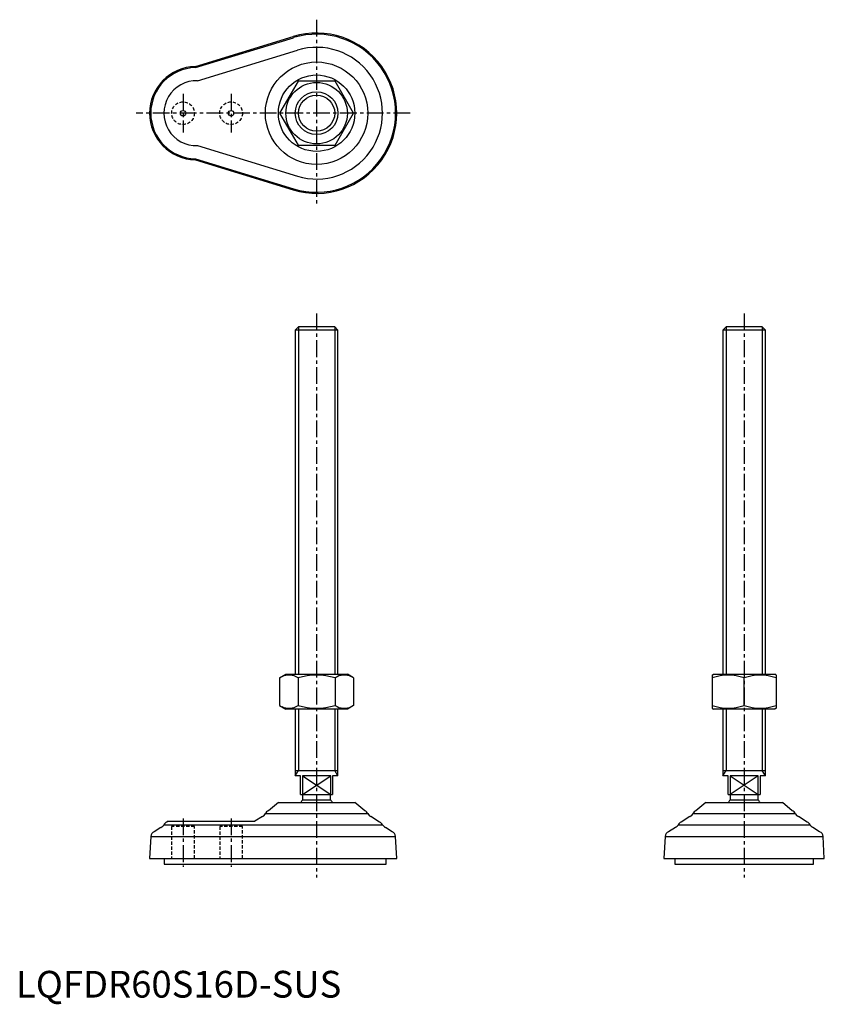
# Model space of a CAD drawing. Extents: x 1 to 302, y -3 to 366.
import ezdxf

# ---------------------------------------------------------------- set-up
doc = ezdxf.new("R2010")
doc.units = 0
doc.header["$LTSCALE"] = 5
doc.linetypes.add('CENTER', pattern=[2, 1.25, -0.25, 0.25, -0.25])
doc.linetypes.add('HIDDEN', pattern=[0.375, 0.25, -0.125])
doc.layers.get('0').update_dxf_attribs({"linetype": 'CONTINUOUS'})
for name, color, linetype in [('1', 1, 'CENTER'), ('2', 2, 'HIDDEN'), ('3', 3, 'CONTINUOUS')]:
    doc.layers.add(name, color=color, linetype=linetype)
doc.styles.add('STANDARD1', font='txt')

msp = doc.modelspace()

# ---------------------------------------------------------------- linework, layer by layer
for p, q in [((67.12, 348.5), (103.73, 359.69)), ((67.19, 348.06), (103.86, 359.27)), ((67.91, 343.14), (105.29, 354.57)), ((105.57, 343), (98.64, 331)), ((119.43, 343), (105.57, 343)), ((126.36, 331), (119.43, 343)), ((98.64, 331), (105.57, 319)), ((119.43, 319), (126.36, 331)), ((67.91, 318.86), (105.29, 307.43)), ((105.57, 319), (119.43, 319)), ((67.12, 313.5), (103.73, 302.31)), ((67.19, 313.94), (103.86, 302.73)), ((105.73, 251), (104.5, 249.77)), ((119.27, 251), (105.73, 251)), ((120.5, 249.77), (119.27, 251)), ((265.73, 251), (264.5, 249.77)), ((279.27, 251), (265.73, 251)), ((280.5, 249.77), (279.27, 251)), ((104.5, 249.77), (104.5, 121)), ((120.5, 249.77), (104.5, 249.77)), ((120.5, 121), (120.5, 249.77)), ((264.5, 249.77), (264.5, 121)), ((280.5, 249.77), (264.5, 249.77)), ((280.5, 121), (280.5, 249.77)), ((98.64, 119.64), (101, 121)), ((98.64, 119.64), (98.64, 109.36)), ((101, 121), (124, 121)), ((105.57, 119.64), (105.57, 109.36)), ((119.43, 119.64), (119.43, 109.36)), ((126.36, 119.64), (124, 121)), ((126.36, 119.64), (126.36, 109.36)), ((260.5, 120.71), (261, 121)), ((260.5, 120.71), (260.5, 108.29)), ((261, 121), (284, 121)), ((272.5, 109.36), (272.5, 119.64)), ((284.5, 120.71), (284, 121)), ((284.5, 120.71), (284.5, 108.29)), ((98.64, 109.36), (101, 108)), ((124, 108), (101, 108)), ((104.5, 108), (104.5, 83)), ((120.5, 83), (120.5, 108)), ((126.36, 109.36), (124, 108)), ((260.5, 108.29), (261, 108)), ((284, 108), (261, 108)), ((264.5, 108), (264.5, 83)), ((280.5, 83), (280.5, 108)), ((284.5, 108.29), (284, 108)), ((104.5, 85), (120.5, 85)), ((264.5, 85), (280.5, 85)), ((106.5, 83), (104.5, 83)), ((106.5, 76), (106.5, 83)), ((107.21, 83), (107.21, 76)), ((117.79, 83), (107.21, 83)), ((117.79, 76), (117.79, 83)), ((118.5, 83), (118.5, 76)), ((120.5, 83), (118.5, 83)), ((266.5, 83), (264.5, 83)), ((266.5, 76), (266.5, 83)), ((267.21, 83), (267.21, 76)), ((277.79, 83), (267.21, 83)), ((277.79, 76), (277.79, 83)), ((278.5, 83), (278.5, 76)), ((280.5, 83), (278.5, 83)), ((106.5, 76), (118.5, 76)), ((107.25, 76), (107.25, 74)), ((107.25, 74), (117.75, 74)), ((117.75, 74), (117.75, 76)), ((266.5, 76), (278.5, 76)), ((267.25, 76), (267.25, 74)), ((267.25, 74), (277.75, 74)), ((277.75, 74), (277.75, 76)), ((98.19, 73), (94.47, 69.93)), ((98.19, 73), (126.81, 73)), ((130.53, 69.93), (126.81, 73)), ((258.19, 73), (254.47, 69.93)), ((258.19, 73), (286.81, 73)), ((290.53, 69.93), (286.81, 73)), ((92.2, 67.8), (89.43, 66)), ((93.33, 68.87), (131.67, 68.87)), ((136.05, 65.69), (132.8, 67.8)), ((252.2, 67.8), (248.95, 65.69)), ((253.33, 68.87), (291.67, 68.87)), ((296.05, 65.69), (292.8, 67.8)), ((54.25, 63.72), (51.75, 62.09)), ((55.35, 64.7), (137.15, 64.7)), ((56.93, 66), (56.45, 65.69)), ((56.93, 66), (89.43, 66)), ((140.75, 62.09), (138.25, 63.72)), ((246.75, 63.72), (244.25, 62.09)), ((247.85, 64.7), (297.15, 64.7)), ((300.75, 62.09), (298.25, 63.72)), ((50.43, 60.3), (50, 52)), ((50.43, 60.3), (142.06, 60.3)), ((142.5, 52), (142.06, 60.3)), ((242.93, 60.3), (242.5, 52)), ((242.93, 60.3), (302.07, 60.3)), ((302.5, 52), (302.07, 60.3)), ((50, 52), (142.5, 52)), ((55.5, 52), (55.5, 50)), ((138.5, 50), (138.5, 52)), ((242.5, 52), (302.5, 52)), ((246.5, 52), (246.5, 50)), ((298.5, 50), (298.5, 52)), ((55.5, 50), (138.5, 50)), ((246.5, 50), (298.5, 50))]:
    msp.add_line(p, q)
for centre, radius in [((112.5, 331), 19.17), ((112.5, 331), 14.31), ((112.5, 331), 11.5), ((112.5, 331), 8), ((62.5, 331), 1), ((80.5, 331), 1)]:
    msp.add_circle(centre, radius)
for centre, radius, start, end in [((112.5, 331), 30, 253, 107), ((112.5, 331), 29.57, 253, 107), ((112.5, 331), 24.65, 253, 107), ((67.5, 331), 17.5, 91.2537, 268.7463), ((67.5, 331), 17.07, 91.053, 268.947), ((67.5, 331), 12.15, 88.0766, 271.9234), ((102.11, 114.58), 6.13, 55.6158, 115.6158), ((112.5, 97.78), 22.93, 72.412, 107.588), ((122.89, 114.58), 6.13, 64.3842, 124.3842), ((266.5, 103.38), 17.33, 69.7438, 110.2562), ((278.5, 103.38), 17.33, 69.7438, 110.2562), ((102.11, 114.42), 6.13, 244.3842, 304.3842), ((112.5, 131.22), 22.93, 252.412, 287.588), ((122.89, 114.42), 6.13, 235.6158, 295.6158), ((266.5, 125.62), 17.33, 249.7438, 290.2562), ((278.5, 125.62), 17.33, 249.7438, 290.2562), ((112.5, 69.63), 6.83, 140.2252, 150.4398), ((112.5, 69.63), 6.83, 29.5602, 39.7748), ((272.5, 69.63), 6.83, 140.2252, 150.4398), ((272.5, 69.63), 6.83, 29.5602, 39.7748), ((91.5, 69.68), 2.01, 290.4361, 336.0199), ((95.17, 68.05), 2.01, 110.4158, 156.0434), ((129.83, 68.05), 2.01, 23.9566, 69.5842), ((133.5, 69.68), 2.01, 203.9801, 249.5639), ((251.5, 69.68), 2.01, 290.4361, 336.0199), ((255.17, 68.05), 2.01, 110.4158, 156.0434), ((289.83, 68.05), 2.01, 23.9566, 69.5842), ((293.5, 69.68), 2.01, 203.9801, 249.5639), ((53.55, 65.6), 2.01, 290.4466, 333.4989), ((57.14, 63.81), 2.01, 110.4092, 153.4843), ((135.36, 63.81), 2.01, 26.5157, 69.5908), ((138.95, 65.6), 2.01, 206.5011, 249.5534), ((246.05, 65.6), 2.01, 290.4466, 333.4989), ((249.64, 63.81), 2.01, 110.4092, 153.4843), ((295.36, 63.81), 2.01, 26.5157, 69.5908), ((298.95, 65.6), 2.01, 206.5011, 249.5534), ((52.43, 60.21), 2, 109.8381, 177.2685), ((140.07, 60.21), 2, 2.7315, 70.1619), ((244.93, 60.21), 2, 109.8381, 177.2685), ((300.07, 60.21), 2, 2.7315, 70.1619)]:
    msp.add_arc(centre, radius, start, end)
at = {"layer": '1'}
for p, q in [((112.5, 366), (112.5, 296)), ((62.5, 338.25), (62.5, 323.75)), ((80.5, 338.25), (80.5, 323.75)), ((147.5, 331), (45, 331)), ((112.5, 256), (112.5, 45)), ((272.5, 256), (272.5, 45)), ((62.5, 67), (62.5, 49)), ((80.5, 67), (80.5, 49))]:
    msp.add_line(p, q, dxfattribs=at)
at = {"layer": '2'}
for p, q in [((66.75, 64), (58.25, 64)), ((58.25, 64), (58.25, 52)), ((66.75, 52), (66.75, 64)), ((84.75, 64), (76.25, 64)), ((76.25, 64), (76.25, 52)), ((84.75, 52), (84.75, 64))]:
    msp.add_line(p, q, dxfattribs=at)
for centre in [(62.5, 331), (80.5, 331)]:
    msp.add_circle(centre, 4.25, dxfattribs=at)
at = {"layer": '3'}
for p, q in [((105.73, 251), (105.73, 121)), ((119.27, 251), (119.27, 121)), ((265.73, 251), (265.73, 121)), ((279.27, 251), (279.27, 121)), ((105.73, 108), (105.73, 85)), ((119.27, 108), (119.27, 85)), ((265.73, 108), (265.73, 85)), ((279.27, 108), (279.27, 85)), ((104.5, 83), (105.73, 85)), ((120.5, 83), (119.27, 85)), ((264.5, 83), (265.73, 85)), ((280.5, 83), (279.27, 85)), ((107.21, 83), (117.79, 76)), ((107.21, 76), (117.79, 83)), ((267.21, 83), (277.79, 76)), ((277.79, 83), (267.21, 76))]:
    msp.add_line(p, q, dxfattribs=at)
msp.add_circle((112.5, 331), 6.77, dxfattribs=at)

# ---------------------------------------------------------------- texts
at = {"color": 3, "style": 'STANDARD1'}
msp.add_text('LQFDR60S16D-SUS', height=10, dxfattribs=at).set_placement((0, 0))

doc.saveas('drawing.dxf')
